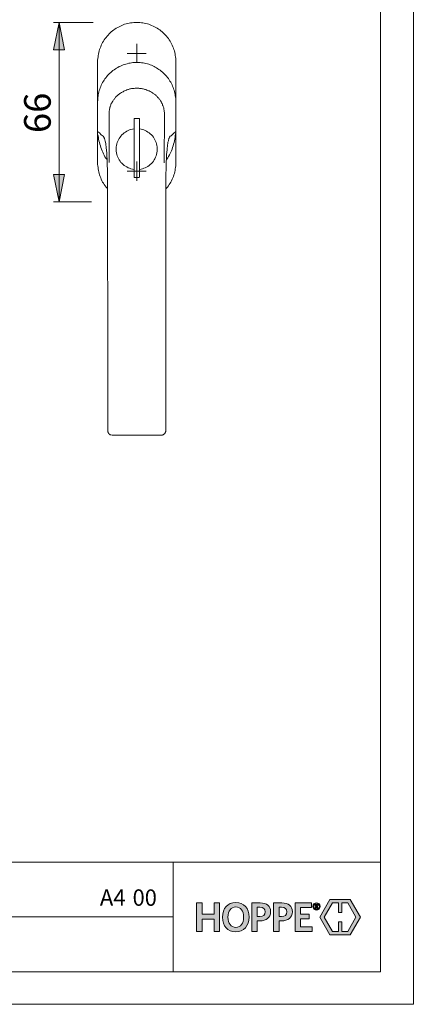
# Model space of a CAD drawing. Units: millimetres. Extents: x 0 to 8.3, y 0 to 11.7.
# Drawn here: x 5.4 to 8.3, y 0 to 7.1 of the extents above; entities that cross this region are included whole.
import ezdxf

# ---------------------------------------------------------------- set-up
doc = ezdxf.new("R2010")
doc.units = ezdxf.units.MM
doc.header["$MEASUREMENT"] = 0
doc.layers.add('Ebene 1', color=7, linetype='Continuous')

# ---------------------------------------------------------------- blocks, each defined once
blk = doc.blocks.new('block 2')
at = {"layer": 'Ebene 1'}
h = blk.add_hatch(color=7, dxfattribs=at)
h.dxf.hatch_style = 2
h.paths.add_polyline_path([(5.7182, 5.778), (5.6779, 5.9754), (5.7572, 5.9754)])
h.paths.add_polyline_path([(5.7182, 7.0706), (5.7572, 6.8733), (5.6779, 6.8733)])
at = {"layer": 'Ebene 1', "color": 7, "lineweight": 9}
for points in [[(5.7182, 7.0706), (5.7572, 6.8733), (5.6779, 6.8733), (5.7182, 7.0706)], [(5.9642, 7.0706), (5.6779, 7.0706)], [(5.7182, 7.0706), (5.7182, 5.778)], [(6.5592, 6.7885), (6.5592, 6.7996), (6.5592, 6.8107), (6.5578, 6.8218), (6.5564, 6.833), (6.555, 6.8427), (6.5522, 6.8538), (6.5494, 6.8649), (6.5466, 6.8747), (6.5425, 6.8858), (6.5383, 6.8955), (6.5341, 6.9066), (6.5286, 6.9164), (6.5244, 6.9261), (6.5188, 6.9358), (6.5119, 6.9442), (6.5063, 6.9539), (6.4994, 6.9622), (6.4924, 6.9706), (6.4855, 6.9789), (6.4771, 6.9873), (6.4688, 6.9956), (6.4605, 7.0025), (6.4521, 7.0095), (6.4438, 7.0164), (6.4341, 7.022), (6.4257, 7.029), (6.416, 7.0345), (6.4063, 7.0387), (6.3965, 7.0442), (6.3854, 7.0484), (6.3757, 7.0526), (6.3646, 7.0568), (6.3548, 7.0595), (6.3437, 7.0623), (6.3326, 7.0651), (6.3229, 7.0665), (6.3117, 7.0679), (6.3006, 7.0693), (6.2895, 7.0693), (6.2784, 7.0706), (6.2673, 7.0693), (6.2561, 7.0693), (6.245, 7.0679), (6.2339, 7.0665), (6.2228, 7.0651), (6.2131, 7.0623), (6.2019, 7.0595), (6.1908, 7.0568), (6.1811, 7.0526), (6.17, 7.0484), (6.1602, 7.0442), (6.1505, 7.0387), (6.1408, 7.0345), (6.131, 7.029), (6.1213, 7.022), (6.113, 7.0164), (6.1032, 7.0095), (6.0949, 7.0025), (6.0866, 6.9956), (6.0796, 6.9873), (6.0713, 6.9789), (6.0643, 6.9706), (6.0574, 6.9622), (6.0504, 6.9539), (6.0435, 6.9442), (6.0379, 6.9358), (6.0324, 6.9261), (6.0268, 6.9164), (6.0226, 6.9066), (6.0185, 6.8955), (6.0143, 6.8858), (6.0101, 6.8747), (6.0073, 6.8649), (6.0046, 6.8538), (6.0018, 6.8427), (6.0004, 6.833), (5.999, 6.8218), (5.9976, 6.8107), (5.9962, 6.7996), (5.9962, 6.7885)], [(6.2784, 6.8469), (6.2784, 6.9164)], [(6.2784, 6.8469), (6.2089, 6.8469)], [(6.2784, 6.8469), (6.3465, 6.8469)], [(6.2784, 6.8469), (6.2784, 6.7788)], [(5.9962, 6.7885), (5.9962, 6.0588)], [(6.5592, 6.2839), (6.5592, 6.4632), (6.5592, 6.4883), (6.5592, 6.5022), (6.5592, 6.5119), (6.5592, 6.5216), (6.5578, 6.5313), (6.5564, 6.5411), (6.555, 6.5522), (6.5522, 6.5619), (6.5508, 6.573), (6.548, 6.5828), (6.5439, 6.5925), (6.5411, 6.6022), (6.5369, 6.612), (6.5327, 6.6217), (6.5286, 6.63), (6.523, 6.6398), (6.5175, 6.6481), (6.5119, 6.6578), (6.5063, 6.6662), (6.4994, 6.6745), (6.4924, 6.6828), (6.4855, 6.6898), (6.4785, 6.6981), (6.4716, 6.7051), (6.4632, 6.712), (6.4549, 6.719), (6.448, 6.7259), (6.4382, 6.7315), (6.4299, 6.7371), (6.4215, 6.7426), (6.4118, 6.7482), (6.4035, 6.7537), (6.3937, 6.7579), (6.384, 6.7621), (6.3743, 6.7649), (6.3646, 6.769), (6.3548, 6.7718), (6.3437, 6.7746), (6.334, 6.776), (6.3242, 6.7788), (6.3131, 6.7801), (6.3034, 6.7815), (6.2923, 6.7815), (6.2825, 6.7815), (6.2714, 6.7815), (6.2617, 6.7815), (6.2506, 6.7815), (6.2409, 6.7801), (6.2297, 6.7774), (6.22, 6.776), (6.2103, 6.7732), (6.1992, 6.7704), (6.1894, 6.7676), (6.1797, 6.7649), (6.17, 6.7607), (6.1602, 6.7565), (6.1505, 6.7523), (6.1422, 6.7468), (6.1324, 6.7412), (6.1241, 6.7357), (6.1144, 6.7301), (6.106, 6.7232), (6.0977, 6.7176), (6.0907, 6.7106), (6.0824, 6.7037), (6.0754, 6.6954), (6.0685, 6.6884), (6.0615, 6.6801), (6.0546, 6.6717), (6.049, 6.6634), (6.0435, 6.6551), (6.0379, 6.6467), (6.0324, 6.637), (6.0268, 6.6286), (6.0226, 6.6189), (6.0185, 6.6092), (6.0143, 6.5995), (6.0115, 6.5897), (6.0073, 6.58), (6.0046, 6.5703), (6.0032, 6.5591), (6.0004, 6.5494), (5.999, 6.5383), (5.9976, 6.53), (5.9976, 6.5202), (5.9976, 6.5105), (5.9962, 6.4994), (5.9962, 6.4883), (5.9962, 6.466), (5.9962, 6.2839)], [(6.5592, 6.0588), (6.5592, 6.7885)], [(6.0782, 6.4076), (6.0782, 6.4076), (6.0782, 6.4146), (6.0782, 6.4202), (6.0782, 6.4271), (6.0796, 6.4327), (6.081, 6.4396), (6.0824, 6.4466), (6.0838, 6.4521), (6.0852, 6.4591), (6.0866, 6.4632), (6.088, 6.4688), (6.0907, 6.4744), (6.0921, 6.4799), (6.0949, 6.4855), (6.0977, 6.491), (6.1019, 6.4966), (6.1046, 6.5035), (6.1074, 6.5077), (6.1102, 6.5119), (6.1144, 6.5161), (6.1171, 6.5202), (6.1199, 6.5244), (6.1241, 6.5286), (6.1283, 6.5341), (6.1324, 6.5383), (6.1366, 6.5425), (6.1422, 6.5466), (6.1463, 6.5508), (6.1505, 6.555), (6.1561, 6.5578), (6.1602, 6.5605), (6.1672, 6.5647), (6.1727, 6.5689), (6.1797, 6.5717), (6.1853, 6.5758), (6.1908, 6.5786), (6.1964, 6.58), (6.2033, 6.5828), (6.2075, 6.5842), (6.2131, 6.5869), (6.2186, 6.5883), (6.2242, 6.5897), (6.2283, 6.5911), (6.2339, 6.5925), (6.2409, 6.5939), (6.2464, 6.5939), (6.2534, 6.5953), (6.2603, 6.5953), (6.2659, 6.5967), (6.2728, 6.5967), (6.2784, 6.5967), (6.2839, 6.5967), (6.2881, 6.5967), (6.2937, 6.5967), (6.2992, 6.5953), (6.3062, 6.5953), (6.3131, 6.5939), (6.3187, 6.5925), (6.3256, 6.5911), (6.3312, 6.5897), (6.3368, 6.5883), (6.3423, 6.5869), (6.3479, 6.5856), (6.352, 6.5828), (6.3576, 6.5814), (6.3632, 6.5786), (6.3687, 6.5772), (6.3743, 6.573), (6.3798, 6.5703), (6.3854, 6.5675), (6.391, 6.5633), (6.3951, 6.5605), (6.4007, 6.5578), (6.4049, 6.555), (6.409, 6.5508), (6.4132, 6.548), (6.4174, 6.5439), (6.4215, 6.5397), (6.4257, 6.5369), (6.4285, 6.5327), (6.4327, 6.5286), (6.4368, 6.5244), (6.4396, 6.5188), (6.4438, 6.5147), (6.4466, 6.5105), (6.4493, 6.5049), (6.4535, 6.5008), (6.4549, 6.4966), (6.4577, 6.491), (6.4605, 6.4869), (6.4632, 6.4813), (6.4646, 6.4757), (6.4674, 6.4716), (6.4688, 6.466), (6.4702, 6.4605), (6.473, 6.4549), (6.4744, 6.4493), (6.4744, 6.4438), (6.4758, 6.4396), (6.4771, 6.4341), (6.4771, 6.4285), (6.4785, 6.4229), (6.4785, 6.4174), (6.4785, 6.4118), (6.4785, 6.4076)], [(6.0782, 6.0629), (6.0782, 6.1037), (6.0782, 6.1445), (6.0782, 6.2431), (6.0782, 6.3076), (6.0782, 6.3498), (6.0782, 6.3778), (6.0782, 6.3959), (6.0782, 6.4076)], [(6.4785, 6.4076), (6.4785, 6.4076), (6.4785, 6.3489), (6.4771, 6.1141), (6.4771, 6.0777), (6.4771, 6.0588)], [(6.2589, 6.3771), (6.2589, 6.3771), (6.2589, 6.3785), (6.2589, 6.3798), (6.2603, 6.3798), (6.2617, 6.3798)], [(6.2589, 6.334), (6.2589, 6.3381), (6.2589, 6.3437), (6.2589, 6.3479), (6.2589, 6.352), (6.2589, 6.3562), (6.2589, 6.359), (6.2589, 6.3632), (6.2589, 6.3659), (6.2589, 6.3687), (6.2589, 6.3715), (6.2589, 6.3729), (6.2589, 6.3743), (6.2589, 6.3757), (6.2589, 6.3771)], [(6.2589, 6.2117), (6.2589, 6.334)], [(6.2617, 6.3798), (6.2937, 6.3798)], [(6.2937, 6.3798), (6.2951, 6.3798), (6.2964, 6.3798), (6.2978, 6.3785), (6.2978, 6.3771)], [(6.2978, 6.3771), (6.2978, 6.3757), (6.2978, 6.3743), (6.2978, 6.3729), (6.2978, 6.3715), (6.2978, 6.3687), (6.2978, 6.3659), (6.2978, 6.3632), (6.2978, 6.359), (6.2978, 6.3562), (6.2978, 6.352), (6.2978, 6.3479), (6.2978, 6.3437), (6.2978, 6.3381), (6.2978, 6.334)], [(6.2978, 6.334), (6.2978, 6.2117)], [(5.9962, 6.2839), (6.0087, 6.2742), (6.0226, 6.2617), (6.0296, 6.2561), (6.0365, 6.2506)], [(5.9962, 6.2825), (5.9962, 6.2825), (5.9962, 6.2839)], [(5.9976, 6.2613), (6.0004, 6.2534), (6.0018, 6.2422), (6.0032, 6.2297), (6.0059, 6.2186), (6.0087, 6.2061), (6.0115, 6.1936), (6.0157, 6.1811), (6.0198, 6.17), (6.024, 6.1575), (6.0282, 6.1463), (6.0337, 6.1352), (6.0379, 6.1241), (6.0435, 6.1144), (6.049, 6.1032), (6.056, 6.0935), (6.0615, 6.0852), (6.0643, 6.081)], [(6.0365, 6.2506), (6.0365, 6.2506), (6.0379, 6.2492), (6.0393, 6.2464), (6.0407, 6.2436), (6.0435, 6.2409), (6.0435, 6.2381), (6.0449, 6.2353), (6.0463, 6.2311), (6.0476, 6.2283), (6.049, 6.2228), (6.0504, 6.2186), (6.0504, 6.2144), (6.0518, 6.2089), (6.0532, 6.2047), (6.0546, 6.1992), (6.0546, 6.195), (6.056, 6.1894), (6.056, 6.1839), (6.0574, 6.1783), (6.0574, 6.1727), (6.0588, 6.1672), (6.0588, 6.1616), (6.0602, 6.1547), (6.0602, 6.1477), (6.0602, 6.1422), (6.0615, 6.1352), (6.0615, 6.1269), (6.0629, 6.1199), (6.0629, 6.113), (6.0629, 6.1019), (6.0643, 6.0907), (6.0643, 6.0796), (6.0657, 6.0685), (6.0657, 6.056), (6.0657, 6.0449), (6.0657, 6.0324), (6.0671, 6.0199), (6.0671, 5.9976), (6.0671, 5.974), (6.0685, 5.9517), (6.0685, 5.9281), (6.0685, 5.8975), (6.0685, 5.8656), (6.0685, 5.8336)], [(6.2561, 6.3034), (6.2464, 6.302), (6.2353, 6.2992), (6.2256, 6.2964), (6.2158, 6.2923), (6.2061, 6.2867), (6.1964, 6.2812), (6.188, 6.2742), (6.1797, 6.2673), (6.1714, 6.2603), (6.1644, 6.252), (6.1575, 6.2436), (6.1519, 6.2353), (6.1463, 6.2256), (6.1422, 6.2158), (6.138, 6.2061), (6.1352, 6.195), (6.1324, 6.1853), (6.131, 6.1741), (6.131, 6.163), (6.131, 6.1519), (6.131, 6.1422), (6.1324, 6.131), (6.1352, 6.1199), (6.138, 6.1102), (6.1422, 6.1005), (6.1463, 6.0907), (6.1519, 6.081), (6.1575, 6.0713), (6.1644, 6.0629), (6.1714, 6.056), (6.1797, 6.0476), (6.188, 6.0407), (6.1964, 6.0351), (6.2061, 6.0296), (6.2158, 6.024), (6.2256, 6.0199), (6.2353, 6.0171), (6.2464, 6.0143), (6.2561, 6.0115)], [(6.2978, 6.3048), (6.309, 6.302), (6.3187, 6.2992), (6.3298, 6.2964), (6.3395, 6.2923), (6.3493, 6.2867), (6.359, 6.2812), (6.3673, 6.2756), (6.3757, 6.2686), (6.384, 6.2617), (6.391, 6.2534), (6.3979, 6.245), (6.4035, 6.2353), (6.409, 6.2256), (6.4146, 6.2158), (6.4174, 6.2061), (6.4215, 6.195), (6.4229, 6.1853), (6.4243, 6.1741), (6.4257, 6.163), (6.4257, 6.1519), (6.4243, 6.1422), (6.4229, 6.131), (6.4215, 6.1199), (6.4174, 6.1102), (6.4146, 6.0991), (6.409, 6.0893), (6.4035, 6.081), (6.3979, 6.0713), (6.391, 6.0629), (6.384, 6.0546), (6.3757, 6.0476), (6.3673, 6.0407), (6.359, 6.0338), (6.3493, 6.0282), (6.3395, 6.024), (6.3298, 6.0199), (6.3187, 6.0157), (6.309, 6.0129), (6.2978, 6.0115)], [(6.4883, 5.8336), (6.4883, 5.8656), (6.4883, 5.8975), (6.4883, 5.9295), (6.4883, 5.949), (6.4883, 5.9684), (6.4883, 5.9879), (6.4897, 6.0073), (6.4897, 6.0254), (6.4897, 6.0365), (6.491, 6.049), (6.491, 6.0602), (6.491, 6.0713), (6.4924, 6.0824), (6.4924, 6.0935), (6.4924, 6.1046), (6.4938, 6.1158), (6.4938, 6.1241), (6.4952, 6.1324), (6.4952, 6.1408), (6.4966, 6.1477), (6.4966, 6.1561), (6.498, 6.1616), (6.498, 6.1686), (6.4994, 6.1741), (6.4994, 6.1797), (6.5008, 6.1853), (6.5008, 6.1908), (6.5022, 6.195), (6.5022, 6.2005), (6.5036, 6.2047), (6.5036, 6.2089), (6.5049, 6.2131), (6.5063, 6.2172), (6.5063, 6.2214), (6.5077, 6.2256), (6.5091, 6.2297), (6.5105, 6.2339), (6.5119, 6.2381), (6.5133, 6.2409), (6.5147, 6.2436), (6.5161, 6.2464), (6.5175, 6.2492), (6.5202, 6.2506)], [(6.4924, 6.081), (6.4952, 6.0866), (6.5022, 6.0963), (6.5077, 6.106), (6.5133, 6.1158), (6.5188, 6.1255), (6.523, 6.1366), (6.5286, 6.1463), (6.5327, 6.1575), (6.5369, 6.1686), (6.5411, 6.1811), (6.5439, 6.1936), (6.548, 6.2047), (6.5508, 6.2172), (6.5536, 6.2297), (6.555, 6.2422), (6.5564, 6.2534), (6.5578, 6.2659), (6.5592, 6.2784), (6.5592, 6.2825)], [(6.5202, 6.2506), (6.5258, 6.2547), (6.5425, 6.27), (6.5592, 6.2839)], [(6.5592, 6.2839), (6.5592, 6.2839), (6.5592, 6.2825)], [(6.2589, 6.1241), (6.2589, 6.1338), (6.2589, 6.1436), (6.2589, 6.1533), (6.2589, 6.163), (6.2589, 6.1727), (6.2589, 6.1825), (6.2589, 6.1922), (6.2589, 6.2019), (6.2589, 6.2117)], [(6.2978, 6.2117), (6.2978, 6.2019), (6.2978, 6.1922), (6.2978, 6.1825), (6.2978, 6.1727), (6.2978, 6.163), (6.2978, 6.1533), (6.2978, 6.1436), (6.2978, 6.1338), (6.2978, 6.1241)], [(6.2589, 6.0018), (6.2589, 6.1241)], [(6.2978, 6.1241), (6.2978, 6.0018)], [(5.9962, 6.0588), (5.9962, 6.0476), (5.9976, 6.0379), (5.999, 6.0268), (6.0004, 6.0157), (6.0018, 6.0046), (6.0046, 5.9934), (6.0073, 5.9823), (6.0101, 5.9726), (6.0143, 5.9615), (6.0185, 5.9517), (6.0226, 5.942), (6.0268, 5.9309), (6.0324, 5.9212), (6.0379, 5.9128), (6.0435, 5.9031), (6.0504, 5.8934), (6.0574, 5.885), (6.0643, 5.8767), (6.0685, 5.8711)], [(6.2784, 6.0004), (6.2784, 6.0699)], [(6.4883, 5.8711), (6.4924, 5.8767), (6.4994, 5.885), (6.5063, 5.8934), (6.5119, 5.9031), (6.5188, 5.9128), (6.5244, 5.9212), (6.5286, 5.9309), (6.5341, 5.942), (6.5383, 5.9517), (6.5425, 5.9615), (6.5466, 5.9726), (6.5494, 5.9823), (6.5522, 5.9934), (6.555, 6.0046), (6.5564, 6.0157), (6.5578, 6.0268), (6.5592, 6.0379), (6.5592, 6.0476), (6.5592, 6.0588)], [(5.7182, 5.778), (5.6779, 5.9754), (5.7572, 5.9754), (5.7182, 5.778)], [(6.2784, 6.0004), (6.2089, 6.0004)], [(6.2589, 5.9587), (6.2589, 5.9587), (6.2589, 5.9601), (6.2589, 5.9615), (6.2589, 5.9629), (6.2589, 5.9643), (6.2589, 5.967), (6.2589, 5.9698), (6.2589, 5.9726), (6.2589, 5.9754), (6.2589, 5.9795), (6.2589, 5.9837), (6.2589, 5.9879), (6.2589, 5.9921), (6.2589, 5.9976), (6.2589, 6.0018)], [(6.2589, 5.9587), (6.2589, 5.9587), (6.2589, 5.9573), (6.2589, 5.9559), (6.2603, 5.9559), (6.2617, 5.9545)], [(6.2784, 6.0004), (6.3465, 6.0004)], [(6.2784, 6.0004), (6.2784, 5.9309)], [(6.2937, 5.9545), (6.2951, 5.9545), (6.2951, 5.9559), (6.2964, 5.9559), (6.2978, 5.9573), (6.2978, 5.9587)], [(6.2978, 6.0018), (6.2978, 5.9976), (6.2978, 5.9921), (6.2978, 5.9879), (6.2978, 5.9837), (6.2978, 5.9795), (6.2978, 5.9754), (6.2978, 5.9726), (6.2978, 5.9698), (6.2978, 5.967), (6.2978, 5.9643), (6.2978, 5.9629), (6.2978, 5.9615), (6.2978, 5.9601), (6.2978, 5.9587)], [(6.2617, 5.9545), (6.2937, 5.9545)], [(6.0685, 5.8336), (6.0685, 5.8336)], [(6.0685, 5.8336), (6.0685, 5.8253), (6.0685, 5.753), (6.0685, 5.7043), (6.0685, 5.6599), (6.0685, 5.6182), (6.0685, 5.5806), (6.0685, 5.5417), (6.0685, 5.5), (6.0685, 5.4527), (6.0685, 5.3944), (6.0685, 5.3416)], [(6.4869, 5.3416), (6.4869, 5.3666), (6.4869, 5.4375), (6.4869, 5.4958), (6.4869, 5.5389), (6.4869, 5.5778), (6.4869, 5.614), (6.4869, 5.6543), (6.4869, 5.6974), (6.4869, 5.7446), (6.4883, 5.8002), (6.4883, 5.8336)], [(6.4883, 5.8336), (6.4883, 5.8336)], [(5.9517, 5.778), (5.6779, 5.778)], [(6.0685, 5.3416), (6.0685, 5.3416), (6.0685, 5.3402)], [(6.0685, 5.3402), (6.0685, 5.3179), (6.0685, 5.2457), (6.0699, 5.1748), (6.0699, 5.1317), (6.0699, 5.09), (6.0699, 5.0455), (6.0699, 5.0038), (6.0699, 4.9621), (6.0699, 4.9218), (6.0699, 4.862), (6.0699, 4.8509)], [(6.4869, 5.3402), (6.4869, 5.3416)], [(6.4869, 4.8509), (6.4869, 4.887), (6.4869, 4.951), (6.4869, 4.9913), (6.4869, 5.0344), (6.4869, 5.0775), (6.4869, 5.1192), (6.4869, 5.1623), (6.4869, 5.2067), (6.4869, 5.2637), (6.4869, 5.3402)], [(6.0699, 4.8509), (6.0699, 4.8509), (6.0699, 4.8495)], [(6.0699, 4.8495), (6.0699, 4.7884), (6.0699, 4.73), (6.0699, 4.6813), (6.0699, 4.6396), (6.0699, 4.6007), (6.0699, 4.5604), (6.0699, 4.5187), (6.0699, 4.4728), (6.0699, 4.4159), (6.0699, 4.3714)], [(6.4869, 4.8495), (6.4869, 4.8495), (6.4869, 4.8509)], [(6.4869, 4.3714), (6.4869, 4.3769), (6.4869, 4.4256), (6.4869, 4.4854), (6.4869, 4.5271), (6.4869, 4.5729), (6.4869, 4.616), (6.4869, 4.6577), (6.4869, 4.7036), (6.4869, 4.7564), (6.4869, 4.8273), (6.4869, 4.8495)], [(6.0699, 4.3714), (6.0699, 4.3477), (6.0699, 4.2518), (6.0699, 4.1295)], [(6.0699, 4.3714), (6.0699, 4.3714), (6.0699, 4.37)], [(6.4869, 4.37), (6.4869, 4.3714)], [(6.4869, 4.3714), (6.4869, 4.3714)], [(6.4869, 4.37), (6.4869, 4.3714)], [(6.4869, 4.1281), (6.4869, 4.1712), (6.4869, 4.288), (6.4869, 4.3714)], [(6.0699, 4.1295), (6.0699, 4.1281)], [(6.0699, 4.1281), (6.0699, 4.1281), (6.0699, 4.1268), (6.0699, 4.1254), (6.0699, 4.124), (6.0699, 4.1226), (6.0699, 4.1212), (6.0713, 4.1198), (6.0713, 4.1184), (6.0713, 4.117), (6.0727, 4.1156), (6.0741, 4.1142), (6.0741, 4.1129), (6.0754, 4.1115), (6.0754, 4.1101), (6.0768, 4.1101), (6.0768, 4.1087), (6.0782, 4.1087), (6.0796, 4.1073), (6.0796, 4.1059), (6.081, 4.1059), (6.081, 4.1045), (6.0824, 4.1045), (6.0838, 4.1045), (6.0838, 4.1031), (6.0852, 4.1031), (6.0866, 4.1017), (6.088, 4.1017), (6.0893, 4.1003), (6.0907, 4.1003), (6.0921, 4.1003), (6.0935, 4.1003), (6.0949, 4.1003)], [(6.4632, 4.1003), (6.4632, 4.1003), (6.4646, 4.1003), (6.466, 4.1003), (6.4674, 4.1003), (6.4674, 4.1017), (6.4688, 4.1017), (6.4702, 4.1017), (6.4716, 4.1031), (6.473, 4.1045), (6.4744, 4.1045), (6.4744, 4.1059), (6.4758, 4.1059), (6.4771, 4.1073), (6.4785, 4.1087), (6.4799, 4.1101), (6.4799, 4.1115), (6.4813, 4.1115), (6.4813, 4.1129), (6.4827, 4.1142), (6.4841, 4.1156), (6.4841, 4.117), (6.4855, 4.1184), (6.4855, 4.1198), (6.4855, 4.1212), (6.4855, 4.1226), (6.4869, 4.124), (6.4869, 4.1254), (6.4869, 4.1268), (6.4869, 4.1281)], [(6.4869, 4.1281), (6.4869, 4.1281)], [(6.1074, 4.099), (6.1046, 4.099), (6.0991, 4.099)], [(6.448, 4.099), (6.4368, 4.099), (6.4257, 4.099), (6.4132, 4.099), (6.4021, 4.099), (6.3896, 4.099), (6.3785, 4.099), (6.3659, 4.099), (6.3534, 4.099), (6.3409, 4.099), (6.3284, 4.099), (6.3159, 4.099), (6.3034, 4.099), (6.2909, 4.099), (6.2784, 4.099), (6.2659, 4.099), (6.2534, 4.099), (6.2409, 4.099), (6.2283, 4.099), (6.2158, 4.099), (6.2033, 4.099), (6.1908, 4.099), (6.1783, 4.099), (6.1658, 4.099), (6.1547, 4.099), (6.1422, 4.099), (6.131, 4.099), (6.1199, 4.099), (6.1074, 4.099)], [(6.4632, 4.099), (6.4556, 4.099), (6.448, 4.099)]]:
    blk.add_lwpolyline(points, dxfattribs=at)
at = {"layer": 'Ebene 1', "color": 7, "insert": (5.6579, 6.2738), "char_height": 0.191896, "attachment_point": 7, "rotation": 90}
blk.add_mtext('\\fArial Unicode MS|b0|i0|c0|p34;\\W1.00024;66', dxfattribs=at)
blk = doc.blocks.new('block 3')
at = {"layer": 'Ebene 1'}
h = blk.add_hatch(color=7, dxfattribs=at)
h.dxf.hatch_style = 2
edge = h.paths.add_edge_path()
edge.add_spline(control_points=[(7.581, 0.6908), (7.581, 0.6908), (7.5734, 0.7021), (7.5734, 0.7021), (7.5734, 0.7021), (7.5713, 0.7021), (7.5713, 0.7021), (7.5713, 0.7021), (7.5713, 0.6911), (7.5713, 0.6911), (7.5713, 0.6911), (7.5649, 0.6911), (7.5649, 0.6911), (7.5649, 0.6911), (7.5649, 0.7199), (7.5649, 0.7199), (7.5649, 0.7199), (7.5748, 0.7199), (7.5748, 0.7199), (7.5814, 0.7199), (7.5854, 0.7167), (7.5854, 0.7111), (7.5854, 0.7071), (7.5834, 0.7045), (7.5799, 0.7032), (7.5799, 0.7032), (7.5877, 0.6919), (7.5877, 0.6919), (7.5877, 0.6919), (7.581, 0.6908), (7.581, 0.6908)], knot_values=[0, 0, 0, 0, 1, 1, 1, 2, 2, 2, 3, 3, 3, 4, 4, 4, 5, 5, 5, 6, 6, 6, 7, 7, 7, 8, 8, 8, 9, 9, 9, 10, 10, 10, 10], degree=3, periodic=1)
h.paths.add_polyline_path([(7.5427, 0.5253), (7.5427, 0.5585), (7.4597, 0.5585), (7.4597, 0.6148), (7.5225, 0.6148), (7.5225, 0.6486), (7.4597, 0.6486), (7.4597, 0.6966), (7.5397, 0.6966), (7.5397, 0.7298), (7.4209, 0.7298), (7.4209, 0.5253)])
h.paths.add_polyline_path([(6.876, 0.5253), (6.876, 0.7298), (6.8366, 0.7298), (6.8366, 0.6492), (6.7497, 0.6492), (6.7497, 0.7298), (6.7103, 0.7298), (6.7103, 0.5253), (6.7497, 0.5253), (6.7497, 0.6142), (6.8366, 0.6142), (6.8366, 0.5253)])
edge = h.paths.add_edge_path()
edge.add_spline(control_points=[(7.5746, 0.6786), (7.5596, 0.6786), (7.5492, 0.689), (7.5492, 0.7045), (7.5492, 0.72), (7.5598, 0.7306), (7.5746, 0.7306), (7.5896, 0.7306), (7.6, 0.7201), (7.6, 0.7045), (7.6, 0.6891), (7.5893, 0.6786), (7.5746, 0.6786)], knot_values=[0, 0, 0, 0, 0.013899, 0.013899, 0.013899, 0.027799, 0.027799, 0.027799, 0.041698, 0.041698, 0.041698, 0.055598, 0.055598, 0.055598, 0.055598], degree=3, periodic=0)
edge.add_line((7.5746, 0.6786), (7.5746, 0.6786))
edge = h.paths.add_edge_path()
edge.add_spline(control_points=[(7.5746, 0.7276), (7.5625, 0.7276), (7.5529, 0.7193), (7.5529, 0.7045), (7.5529, 0.6899), (7.5625, 0.6816), (7.5746, 0.6816), (7.5868, 0.6816), (7.5964, 0.6899), (7.5964, 0.7045), (7.5964, 0.7193), (7.5866, 0.7276), (7.5746, 0.7276)], knot_values=[0, 0, 0, 0, 0.013899, 0.013899, 0.013899, 0.027799, 0.027799, 0.027799, 0.041698, 0.041698, 0.041698, 0.055598, 0.055598, 0.055598, 0.055598], degree=3, periodic=0)
edge.add_line((7.5746, 0.7276), (7.5746, 0.7276))
edge = h.paths.add_edge_path()
edge.add_spline(control_points=[(7.5743, 0.7147), (7.5743, 0.7147), (7.5713, 0.7147), (7.5713, 0.7147), (7.5713, 0.7147), (7.5713, 0.7066), (7.5713, 0.7066), (7.5713, 0.7066), (7.5742, 0.7066), (7.5742, 0.7066), (7.5773, 0.7066), (7.5791, 0.7079), (7.5791, 0.7107), (7.5791, 0.7133), (7.5774, 0.7147), (7.5743, 0.7147)], knot_values=[0, 0, 0, 0, 0.013899, 0.013899, 0.013899, 0.027799, 0.027799, 0.027799, 0.041698, 0.041698, 0.041698, 0.055598, 0.055598, 0.055598, 0.069497, 0.069497, 0.069497, 0.069497], degree=3, periodic=0)
edge.add_line((7.5743, 0.7147), (7.5743, 0.7147))
edge = h.paths.add_edge_path()
edge.add_spline(control_points=[(7.3221, 0.6006), (7.3221, 0.6006), (7.3046, 0.6006), (7.3046, 0.6006), (7.3046, 0.6006), (7.3046, 0.5253), (7.3046, 0.5253), (7.3046, 0.5253), (7.2654, 0.5253), (7.2654, 0.5253), (7.2654, 0.5253), (7.2654, 0.7298), (7.2654, 0.7298), (7.2654, 0.7298), (7.3253, 0.7298), (7.3253, 0.7298), (7.3721, 0.7298), (7.4003, 0.7082), (7.4003, 0.667), (7.4003, 0.6228), (7.3689, 0.6006), (7.3221, 0.6006)], knot_values=[0, 0, 0, 0, 0.013899, 0.013899, 0.013899, 0.027799, 0.027799, 0.027799, 0.041698, 0.041698, 0.041698, 0.055598, 0.055598, 0.055598, 0.069497, 0.069497, 0.069497, 0.083397, 0.083397, 0.083397, 0.097296, 0.097296, 0.097296, 0.097296], degree=3, periodic=0)
edge.add_line((7.3221, 0.6006), (7.3221, 0.6006))
edge = h.paths.add_edge_path()
edge.add_spline(control_points=[(7.3232, 0.6984), (7.3232, 0.6984), (7.3046, 0.6984), (7.3046, 0.6984), (7.3046, 0.6984), (7.3046, 0.6323), (7.3046, 0.6323), (7.3046, 0.6323), (7.3217, 0.6323), (7.3217, 0.6323), (7.3469, 0.6323), (7.3618, 0.6427), (7.3618, 0.6661), (7.3618, 0.6874), (7.3484, 0.6984), (7.3232, 0.6984)], knot_values=[0, 0, 0, 0, 0.013899, 0.013899, 0.013899, 0.027799, 0.027799, 0.027799, 0.041698, 0.041698, 0.041698, 0.055598, 0.055598, 0.055598, 0.069497, 0.069497, 0.069497, 0.069497], degree=3, periodic=0)
edge.add_line((7.3232, 0.6984), (7.3232, 0.6984))
edge = h.paths.add_edge_path()
edge.add_spline(control_points=[(7.1652, 0.6006), (7.1652, 0.6006), (7.1477, 0.6006), (7.1477, 0.6006), (7.1477, 0.6006), (7.1477, 0.5253), (7.1477, 0.5253), (7.1477, 0.5253), (7.1086, 0.5253), (7.1086, 0.5253), (7.1086, 0.5253), (7.1086, 0.7298), (7.1086, 0.7298), (7.1086, 0.7298), (7.1685, 0.7298), (7.1685, 0.7298), (7.2153, 0.7298), (7.2435, 0.7082), (7.2435, 0.667), (7.2435, 0.6228), (7.212, 0.6006), (7.1652, 0.6006)], knot_values=[0, 0, 0, 0, 0.013899, 0.013899, 0.013899, 0.027799, 0.027799, 0.027799, 0.041698, 0.041698, 0.041698, 0.055598, 0.055598, 0.055598, 0.069497, 0.069497, 0.069497, 0.083397, 0.083397, 0.083397, 0.097296, 0.097296, 0.097296, 0.097296], degree=3, periodic=0)
edge.add_line((7.1652, 0.6006), (7.1652, 0.6006))
edge = h.paths.add_edge_path()
edge.add_spline(control_points=[(7.1664, 0.6984), (7.1664, 0.6984), (7.1477, 0.6984), (7.1477, 0.6984), (7.1477, 0.6984), (7.1477, 0.6323), (7.1477, 0.6323), (7.1477, 0.6323), (7.1649, 0.6323), (7.1649, 0.6323), (7.1901, 0.6323), (7.2049, 0.6427), (7.2049, 0.6661), (7.2049, 0.6874), (7.1916, 0.6984), (7.1664, 0.6984)], knot_values=[0, 0, 0, 0, 0.013899, 0.013899, 0.013899, 0.027799, 0.027799, 0.027799, 0.041698, 0.041698, 0.041698, 0.055598, 0.055598, 0.055598, 0.069497, 0.069497, 0.069497, 0.069497], degree=3, periodic=0)
edge.add_line((7.1664, 0.6984), (7.1664, 0.6984))
edge = h.paths.add_edge_path()
edge.add_spline(control_points=[(6.992, 0.5215), (6.9339, 0.5215), (6.8963, 0.5641), (6.8963, 0.6273), (6.8963, 0.6907), (6.9342, 0.7336), (6.9926, 0.7336), (7.0513, 0.7336), (7.0883, 0.691), (7.0883, 0.6279), (7.0883, 0.5647), (7.0507, 0.5215), (6.992, 0.5215)], knot_values=[0, 0, 0, 0, 0.013899, 0.013899, 0.013899, 0.027799, 0.027799, 0.027799, 0.041698, 0.041698, 0.041698, 0.055598, 0.055598, 0.055598, 0.055598], degree=3, periodic=0)
edge.add_line((6.992, 0.5215), (6.992, 0.5215))
edge = h.paths.add_edge_path()
edge.add_spline(control_points=[(6.9923, 0.701), (6.9573, 0.701), (6.9363, 0.6723), (6.9363, 0.6276), (6.9363, 0.5828), (6.9573, 0.5541), (6.9923, 0.5541), (7.0276, 0.5541), (7.0486, 0.5828), (7.0486, 0.6276), (7.0486, 0.6723), (7.0273, 0.701), (6.9923, 0.701)], knot_values=[0, 0, 0, 0, 0.013899, 0.013899, 0.013899, 0.027799, 0.027799, 0.027799, 0.041698, 0.041698, 0.041698, 0.055598, 0.055598, 0.055598, 0.055598], degree=3, periodic=0)
edge.add_line((6.9923, 0.701), (6.9923, 0.701))
h = blk.add_hatch(color=7, dxfattribs=at)
h.dxf.hatch_style = 2
h.paths.add_polyline_path([(7.7575, 0.66), (7.7575, 0.7298), (7.8, 0.7298), (7.859, 0.6276), (7.7999, 0.5253), (7.7575, 0.5253), (7.7575, 0.595), (7.7323, 0.595), (7.7323, 0.5253), (7.6898, 0.5253), (7.6307, 0.6276), (7.6897, 0.7298), (7.7323, 0.7298), (7.7323, 0.66)])
h.paths.add_polyline_path([(7.6714, 0.755), (7.5979, 0.6277), (7.6714, 0.5004), (7.8182, 0.5004), (7.8918, 0.6276), (7.8182, 0.755)])
at = {"layer": 'Ebene 1', "lineweight": 0}
for points in [[(6.876, 0.5253), (6.876, 0.7298), (6.8366, 0.7298), (6.8366, 0.6492), (6.7497, 0.6492), (6.7497, 0.7298), (6.7103, 0.7298), (6.7103, 0.5253), (6.7497, 0.5253), (6.7497, 0.6142), (6.8366, 0.6142), (6.8366, 0.5253), (6.876, 0.5253)], [(7.5427, 0.5253), (7.5427, 0.5585), (7.4597, 0.5585), (7.4597, 0.6148), (7.5225, 0.6148), (7.5225, 0.6486), (7.4597, 0.6486), (7.4597, 0.6966), (7.5397, 0.6966), (7.5397, 0.7298), (7.4209, 0.7298), (7.4209, 0.5253), (7.5427, 0.5253)], [(7.6714, 0.755), (7.5979, 0.6277), (7.6714, 0.5004), (7.8182, 0.5004), (7.8918, 0.6276), (7.8182, 0.755), (7.6714, 0.755)], [(7.7575, 0.66), (7.7575, 0.7298), (7.8, 0.7298), (7.859, 0.6276), (7.7999, 0.5253), (7.7575, 0.5253), (7.7575, 0.595), (7.7323, 0.595), (7.7323, 0.5253), (7.6898, 0.5253), (7.6307, 0.6276), (7.6897, 0.7298), (7.7323, 0.7298), (7.7323, 0.66), (7.7575, 0.66)]]:
    blk.add_lwpolyline(points, dxfattribs=at)
for points, knots in [([(6.992, 0.5215), (6.9339, 0.5215), (6.8963, 0.5641), (6.8963, 0.6273), (6.8963, 0.6907), (6.9342, 0.7336), (6.9926, 0.7336), (7.0513, 0.7336), (7.0883, 0.691), (7.0883, 0.6279), (7.0883, 0.5647), (7.0507, 0.5215), (6.992, 0.5215)], [0, 0, 0, 0, 1, 1, 1, 2, 2, 2, 3, 3, 3, 4, 4, 4, 4]), ([(7.1652, 0.6006), (7.1652, 0.6006), (7.1477, 0.6006), (7.1477, 0.6006), (7.1477, 0.6006), (7.1477, 0.5253), (7.1477, 0.5253), (7.1477, 0.5253), (7.1086, 0.5253), (7.1086, 0.5253), (7.1086, 0.5253), (7.1086, 0.7298), (7.1086, 0.7298), (7.1086, 0.7298), (7.1685, 0.7298), (7.1685, 0.7298), (7.2153, 0.7298), (7.2435, 0.7082), (7.2435, 0.667), (7.2435, 0.6228), (7.212, 0.6006), (7.1652, 0.6006)], [0, 0, 0, 0, 1, 1, 1, 2, 2, 2, 3, 3, 3, 4, 4, 4, 5, 5, 5, 6, 6, 6, 7, 7, 7, 7]), ([(7.3221, 0.6006), (7.3221, 0.6006), (7.3046, 0.6006), (7.3046, 0.6006), (7.3046, 0.6006), (7.3046, 0.5253), (7.3046, 0.5253), (7.3046, 0.5253), (7.2654, 0.5253), (7.2654, 0.5253), (7.2654, 0.5253), (7.2654, 0.7298), (7.2654, 0.7298), (7.2654, 0.7298), (7.3253, 0.7298), (7.3253, 0.7298), (7.3721, 0.7298), (7.4003, 0.7082), (7.4003, 0.667), (7.4003, 0.6228), (7.3689, 0.6006), (7.3221, 0.6006)], [0, 0, 0, 0, 1, 1, 1, 2, 2, 2, 3, 3, 3, 4, 4, 4, 5, 5, 5, 6, 6, 6, 7, 7, 7, 7]), ([(7.5746, 0.6786), (7.5596, 0.6786), (7.5492, 0.689), (7.5492, 0.7045), (7.5492, 0.72), (7.5598, 0.7306), (7.5746, 0.7306), (7.5896, 0.7306), (7.6, 0.7201), (7.6, 0.7045), (7.6, 0.6891), (7.5893, 0.6786), (7.5746, 0.6786)], [0, 0, 0, 0, 1, 1, 1, 2, 2, 2, 3, 3, 3, 4, 4, 4, 4]), ([(7.5746, 0.7276), (7.5625, 0.7276), (7.5529, 0.7193), (7.5529, 0.7045), (7.5529, 0.6899), (7.5625, 0.6816), (7.5746, 0.6816), (7.5868, 0.6816), (7.5964, 0.6899), (7.5964, 0.7045), (7.5964, 0.7193), (7.5866, 0.7276), (7.5746, 0.7276)], [0, 0, 0, 0, 1, 1, 1, 2, 2, 2, 3, 3, 3, 4, 4, 4, 4]), ([(7.581, 0.6908), (7.581, 0.6908), (7.5734, 0.7021), (7.5734, 0.7021), (7.5734, 0.7021), (7.5713, 0.7021), (7.5713, 0.7021), (7.5713, 0.7021), (7.5713, 0.6911), (7.5713, 0.6911), (7.5713, 0.6911), (7.5649, 0.6911), (7.5649, 0.6911), (7.5649, 0.6911), (7.5649, 0.7199), (7.5649, 0.7199), (7.5649, 0.7199), (7.5748, 0.7199), (7.5748, 0.7199), (7.5814, 0.7199), (7.5854, 0.7167), (7.5854, 0.7111), (7.5854, 0.7071), (7.5834, 0.7045), (7.5799, 0.7032), (7.5799, 0.7032), (7.5877, 0.6919), (7.5877, 0.6919), (7.5877, 0.6919), (7.581, 0.6908), (7.581, 0.6908)], [0, 0, 0, 0, 1, 1, 1, 2, 2, 2, 3, 3, 3, 4, 4, 4, 5, 5, 5, 6, 6, 6, 7, 7, 7, 8, 8, 8, 9, 9, 9, 10, 10, 10, 10]), ([(7.5743, 0.7147), (7.5743, 0.7147), (7.5713, 0.7147), (7.5713, 0.7147), (7.5713, 0.7147), (7.5713, 0.7066), (7.5713, 0.7066), (7.5713, 0.7066), (7.5742, 0.7066), (7.5742, 0.7066), (7.5773, 0.7066), (7.5791, 0.7079), (7.5791, 0.7107), (7.5791, 0.7133), (7.5774, 0.7147), (7.5743, 0.7147)], [0, 0, 0, 0, 1, 1, 1, 2, 2, 2, 3, 3, 3, 4, 4, 4, 5, 5, 5, 5]), ([(6.9923, 0.701), (6.9573, 0.701), (6.9363, 0.6723), (6.9363, 0.6276), (6.9363, 0.5828), (6.9573, 0.5541), (6.9923, 0.5541), (7.0276, 0.5541), (7.0486, 0.5828), (7.0486, 0.6276), (7.0486, 0.6723), (7.0273, 0.701), (6.9923, 0.701)], [0, 0, 0, 0, 1, 1, 1, 2, 2, 2, 3, 3, 3, 4, 4, 4, 4]), ([(7.1664, 0.6984), (7.1664, 0.6984), (7.1477, 0.6984), (7.1477, 0.6984), (7.1477, 0.6984), (7.1477, 0.6323), (7.1477, 0.6323), (7.1477, 0.6323), (7.1649, 0.6323), (7.1649, 0.6323), (7.1901, 0.6323), (7.2049, 0.6427), (7.2049, 0.6661), (7.2049, 0.6874), (7.1916, 0.6984), (7.1664, 0.6984)], [0, 0, 0, 0, 1, 1, 1, 2, 2, 2, 3, 3, 3, 4, 4, 4, 5, 5, 5, 5]), ([(7.3232, 0.6984), (7.3232, 0.6984), (7.3046, 0.6984), (7.3046, 0.6984), (7.3046, 0.6984), (7.3046, 0.6323), (7.3046, 0.6323), (7.3046, 0.6323), (7.3217, 0.6323), (7.3217, 0.6323), (7.3469, 0.6323), (7.3618, 0.6427), (7.3618, 0.6661), (7.3618, 0.6874), (7.3484, 0.6984), (7.3232, 0.6984)], [0, 0, 0, 0, 1, 1, 1, 2, 2, 2, 3, 3, 3, 4, 4, 4, 5, 5, 5, 5])]:
    blk.add_open_spline(points, degree=3, knots=knots, dxfattribs=at)

msp = doc.modelspace()

# ---------------------------------------------------------------- linework, layer by layer
at = {"layer": 'Ebene 1', "color": 7, "lineweight": 9}
for points in [[(8.273, 0), (8.273, 11.7005)], [(8.0367, 11.4518), (8.0367, 0.2349)], [(8.0367, 1.023), (0.7547, 1.023)], [(6.5397, 1.023), (6.5397, 0.2349)], [(0.7547, 0.6296), (6.5397, 0.6296)], [(0.7547, 0.2349), (8.0367, 0.2349)], [(0, 0), (8.273, 0)]]:
    msp.add_lwpolyline(points, dxfattribs=at)

# ---------------------------------------------------------------- block references
at = {"layer": 'Ebene 1'}
for name in ['block 2', 'block 3']:
    msp.add_blockref(name, (0, 0), dxfattribs=at)

# ---------------------------------------------------------------- texts
at = {"layer": 'Ebene 1', "color": 7, "char_height": 0.118089, "attachment_point": 7}
for s, insert in [('\\fArial Unicode MS|b0|i0|c0|p34;\\W0.993404;A4', (6.0121, 0.7093)), ('\\fArial Unicode MS|b0|i0|c0|p34;\\W0.979221;00', (6.2483, 0.7093))]:
    msp.add_mtext(s, dxfattribs=dict(at, insert=insert))

doc.saveas('drawing.dxf')
